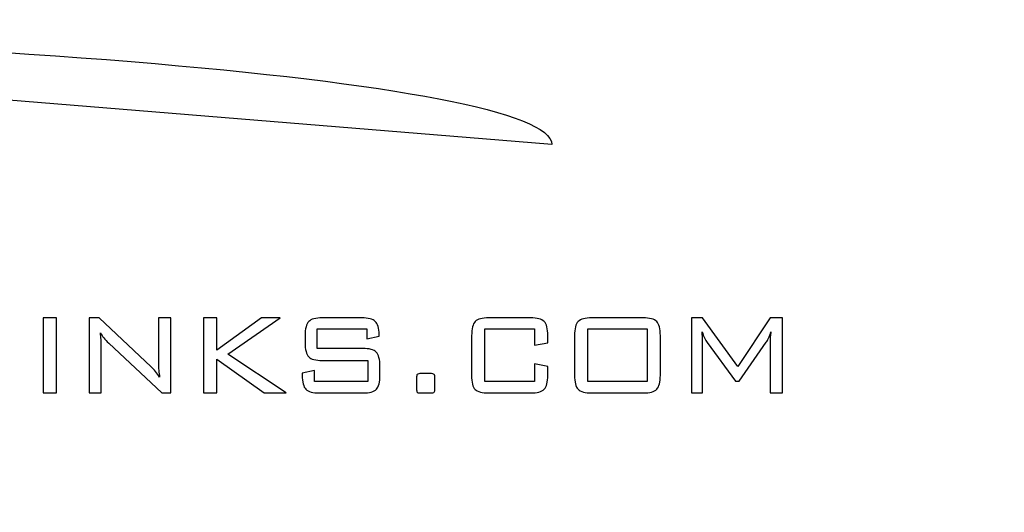
# Model space of a CAD drawing. Units: centimetres. Extents: x -51.9 to 42.6, y -42.3 to 40.8.
# Drawn here: x 4.2 to 15.9, y 12.6 to 18.5 of the extents above; entities that cross this region are included whole.
import ezdxf

# ---------------------------------------------------------------- set-up
doc = ezdxf.new("R2010")
doc.units = ezdxf.units.CM
doc.header["$MEASUREMENT"] = 0
doc.layers.add('layer 1', color=7, linetype='Continuous')

msp = doc.modelspace()

# ---------------------------------------------------------------- linework, layer by layer
at = {"layer": 'layer 1', "lineweight": 158}
msp.add_open_spline([(-36.80512, 40.78032), (-36.80512, 40.78032), (42.59488, 40.78032), (42.59488, 40.78032), (42.59488, 40.78032), (42.59488, 40.78032), (42.59488, -4.91968), (42.59488, -4.91968), (42.59488, -4.91968), (42.59488, -4.91968), (-36.80512, -4.91968), (-36.80512, -4.91968), (-36.80512, -4.91968), (-36.80512, -4.91968), (-36.80512, 40.78032), (-36.80512, 40.78032)], degree=3, knots=[0, 0, 0, 0, 0.25, 0.25, 0.25, 0.25, 0.5, 0.5, 0.5, 0.5, 0.75, 0.75, 0.75, 0.75, 1, 1, 1, 1], dxfattribs=at)
at = {"layer": 'layer 1'}
for points, knots in [([(10.51447, 16.97553), (10.51447, 17.74471), (2.89025, 18.36702), (-6.53176, 18.36702), (-6.53176, 18.36702), (-6.53176, 18.36702), (10.51447, 16.97553), (10.51447, 16.97553)], [0, 0, 0, 0, 0.5, 0.5, 0.5, 0.5, 1, 1, 1, 1]), ([(4.64131, 14.02872), (4.64131, 14.02872), (4.48353, 14.02872), (4.48353, 14.02872), (4.48353, 14.02872), (4.48353, 14.02872), (4.48353, 14.918), (4.48353, 14.918), (4.48353, 14.918), (4.48353, 14.918), (4.64131, 14.918), (4.64131, 14.918), (4.64131, 14.918), (4.64131, 14.918), (4.64131, 14.02872), (4.64131, 14.02872)], [0, 0, 0, 0, 0.25, 0.25, 0.25, 0.25, 0.5, 0.5, 0.5, 0.5, 0.75, 0.75, 0.75, 0.75, 1, 1, 1, 1]), ([(5.16051, 14.74133), (5.16448, 14.7154), (5.16711, 14.68911), (5.16909, 14.66247), (5.16909, 14.66247), (5.17108, 14.63548), (5.17207, 14.60884), (5.17207, 14.5822), (5.17207, 14.5822), (5.17207, 14.5822), (5.17207, 14.02872), (5.17207, 14.02872), (5.17207, 14.02872), (5.17207, 14.02872), (5.02617, 14.02872), (5.02617, 14.02872), (5.02617, 14.02872), (5.02617, 14.02872), (5.02617, 14.9201), (5.02617, 14.9201), (5.02617, 14.9201), (5.02617, 14.9201), (5.14698, 14.9201), (5.14698, 14.9201), (5.14698, 14.9201), (5.14698, 14.9201), (5.76291, 14.33788), (5.76291, 14.33788), (5.76291, 14.33788), (5.78106, 14.32141), (5.79822, 14.30318), (5.81473, 14.28355), (5.81473, 14.28355), (5.83122, 14.26357), (5.8474, 14.24079), (5.86358, 14.21555), (5.86358, 14.21555), (5.85896, 14.24219), (5.85565, 14.26953), (5.85334, 14.29687), (5.85334, 14.29687), (5.85104, 14.32421), (5.85004, 14.3526), (5.85004, 14.38205), (5.85004, 14.38205), (5.85004, 14.38205), (5.85004, 14.9201), (5.85004, 14.9201), (5.85004, 14.9201), (5.85004, 14.9201), (5.99594, 14.9201), (5.99594, 14.9201), (5.99594, 14.9201), (5.99594, 14.9201), (5.99594, 14.02872), (5.99594, 14.02872), (5.99594, 14.02872), (5.99594, 14.02872), (5.88767, 14.02872), (5.88767, 14.02872), (5.88767, 14.02872), (5.88767, 14.02872), (5.25921, 14.61935), (5.25921, 14.61935), (5.25921, 14.61935), (5.23709, 14.64108), (5.21827, 14.66177), (5.20244, 14.68139), (5.20244, 14.68139), (5.18659, 14.70102), (5.17273, 14.721), (5.16051, 14.74133)], [0, 0, 0, 0, 0.05555556, 0.05555556, 0.05555556, 0.05555556, 0.11111111, 0.11111111, 0.11111111, 0.11111111, 0.16666667, 0.16666667, 0.16666667, 0.16666667, 0.22222222, 0.22222222, 0.22222222, 0.22222222, 0.27777778, 0.27777778, 0.27777778, 0.27777778, 0.33333333, 0.33333333, 0.33333333, 0.33333333, 0.38888889, 0.38888889, 0.38888889, 0.38888889, 0.44444444, 0.44444444, 0.44444444, 0.44444444, 0.5, 0.5, 0.5, 0.5, 0.55555556, 0.55555556, 0.55555556, 0.55555556, 0.61111111, 0.61111111, 0.61111111, 0.61111111, 0.66666667, 0.66666667, 0.66666667, 0.66666667, 0.72222222, 0.72222222, 0.72222222, 0.72222222, 0.77777778, 0.77777778, 0.77777778, 0.77777778, 0.83333333, 0.83333333, 0.83333333, 0.83333333, 0.88888889, 0.88888889, 0.88888889, 0.88888889, 0.94444444, 0.94444444, 0.94444444, 0.94444444, 1, 1, 1, 1]), ([(6.38477, 14.02872), (6.38477, 14.02872), (6.38477, 14.9201), (6.38477, 14.9201), (6.38477, 14.9201), (6.38477, 14.9201), (6.5432, 14.9201), (6.5432, 14.9201), (6.5432, 14.9201), (6.5432, 14.9201), (6.5432, 14.53803), (6.5432, 14.53803), (6.5432, 14.53803), (6.5432, 14.53803), (7.07297, 14.9201), (7.07297, 14.9201), (7.07297, 14.9201), (7.07297, 14.9201), (7.29346, 14.9201), (7.29346, 14.9201), (7.29346, 14.9201), (7.29346, 14.9201), (6.67358, 14.48966), (6.67358, 14.48966), (6.67358, 14.48966), (6.67358, 14.48966), (7.36212, 14.02872), (7.36212, 14.02872), (7.36212, 14.02872), (7.36212, 14.02872), (7.10301, 14.02872), (7.10301, 14.02872), (7.10301, 14.02872), (7.10301, 14.02872), (6.5432, 14.42832), (6.5432, 14.42832), (6.5432, 14.42832), (6.5432, 14.42832), (6.5432, 14.02872), (6.5432, 14.02872), (6.5432, 14.02872), (6.5432, 14.02872), (6.38477, 14.02872), (6.38477, 14.02872)], [0, 0, 0, 0, 0.09090909, 0.09090909, 0.09090909, 0.09090909, 0.18181818, 0.18181818, 0.18181818, 0.18181818, 0.27272727, 0.27272727, 0.27272727, 0.27272727, 0.36363636, 0.36363636, 0.36363636, 0.36363636, 0.45454545, 0.45454545, 0.45454545, 0.45454545, 0.54545455, 0.54545455, 0.54545455, 0.54545455, 0.63636364, 0.63636364, 0.63636364, 0.63636364, 0.72727273, 0.72727273, 0.72727273, 0.72727273, 0.81818182, 0.81818182, 0.81818182, 0.81818182, 0.90909091, 0.90909091, 0.90909091, 0.90909091, 1, 1, 1, 1]), ([(8.32165, 14.7876), (8.32165, 14.7876), (7.7328, 14.7876), (7.7328, 14.7876), (7.7328, 14.7876), (7.7328, 14.7876), (7.7328, 14.55661), (7.7328, 14.55661), (7.7328, 14.55661), (7.7328, 14.55661), (8.27148, 14.55661), (8.27148, 14.55661), (8.27148, 14.55661), (8.35004, 14.55661), (8.40384, 14.54224), (8.43256, 14.51314), (8.43256, 14.51314), (8.46127, 14.48405), (8.47547, 14.42832), (8.47547, 14.34629), (8.47547, 14.34629), (8.47547, 14.34629), (8.47547, 14.23938), (8.47547, 14.23938), (8.47547, 14.23938), (8.47547, 14.15701), (8.4616, 14.10163), (8.43355, 14.07254), (8.43355, 14.07254), (8.4055, 14.04344), (8.35136, 14.02872), (8.27148, 14.02872), (8.27148, 14.02872), (8.27148, 14.02872), (7.76085, 14.02872), (7.76085, 14.02872), (7.76085, 14.02872), (7.68098, 14.02872), (7.62651, 14.04344), (7.59779, 14.07254), (7.59779, 14.07254), (7.56908, 14.10163), (7.55489, 14.15701), (7.55489, 14.23938), (7.55489, 14.23938), (7.55489, 14.23938), (7.55489, 14.26392), (7.55489, 14.26392), (7.55489, 14.26392), (7.55489, 14.26392), (7.69979, 14.29582), (7.69979, 14.29582), (7.69979, 14.29582), (7.69979, 14.29582), (7.69979, 14.16332), (7.69979, 14.16332), (7.69979, 14.16332), (7.69979, 14.16332), (8.33321, 14.16332), (8.33321, 14.16332), (8.33321, 14.16332), (8.33321, 14.16332), (8.33321, 14.41395), (8.33321, 14.41395), (8.33321, 14.41395), (8.33321, 14.41395), (7.79287, 14.41395), (7.79287, 14.41395), (7.79287, 14.41395), (7.71333, 14.41395), (7.65952, 14.42832), (7.63114, 14.45741), (7.63114, 14.45741), (7.60275, 14.4865), (7.58856, 14.54224), (7.58856, 14.62426), (7.58856, 14.62426), (7.58856, 14.62426), (7.58856, 14.70838), (7.58856, 14.70838), (7.58856, 14.70838), (7.58856, 14.79006), (7.60275, 14.84579), (7.63114, 14.87558), (7.63114, 14.87558), (7.65952, 14.90538), (7.71333, 14.9201), (7.79287, 14.9201), (7.79287, 14.9201), (7.79287, 14.9201), (8.25993, 14.9201), (8.25993, 14.9201), (8.25993, 14.9201), (8.33783, 14.9201), (8.39163, 14.90573), (8.42134, 14.87699), (8.42134, 14.87699), (8.45105, 14.84824), (8.4659, 14.79742), (8.4659, 14.72486), (8.4659, 14.72486), (8.4659, 14.72486), (8.4659, 14.70348), (8.4659, 14.70348), (8.4659, 14.70348), (8.4659, 14.70348), (8.32165, 14.67053), (8.32165, 14.67053), (8.32165, 14.67053), (8.32165, 14.67053), (8.32165, 14.7876), (8.32165, 14.7876)], [0, 0, 0, 0, 0.03571429, 0.03571429, 0.03571429, 0.03571429, 0.07142857, 0.07142857, 0.07142857, 0.07142857, 0.10714286, 0.10714286, 0.10714286, 0.10714286, 0.14285714, 0.14285714, 0.14285714, 0.14285714, 0.17857143, 0.17857143, 0.17857143, 0.17857143, 0.21428571, 0.21428571, 0.21428571, 0.21428571, 0.25, 0.25, 0.25, 0.25, 0.28571429, 0.28571429, 0.28571429, 0.28571429, 0.32142857, 0.32142857, 0.32142857, 0.32142857, 0.35714286, 0.35714286, 0.35714286, 0.35714286, 0.39285714, 0.39285714, 0.39285714, 0.39285714, 0.42857143, 0.42857143, 0.42857143, 0.42857143, 0.46428571, 0.46428571, 0.46428571, 0.46428571, 0.5, 0.5, 0.5, 0.5, 0.53571429, 0.53571429, 0.53571429, 0.53571429, 0.57142857, 0.57142857, 0.57142857, 0.57142857, 0.60714286, 0.60714286, 0.60714286, 0.60714286, 0.64285714, 0.64285714, 0.64285714, 0.64285714, 0.67857143, 0.67857143, 0.67857143, 0.67857143, 0.71428571, 0.71428571, 0.71428571, 0.71428571, 0.75, 0.75, 0.75, 0.75, 0.78571429, 0.78571429, 0.78571429, 0.78571429, 0.82142857, 0.82142857, 0.82142857, 0.82142857, 0.85714286, 0.85714286, 0.85714286, 0.85714286, 0.89285714, 0.89285714, 0.89285714, 0.89285714, 0.92857143, 0.92857143, 0.92857143, 0.92857143, 0.96428571, 0.96428571, 0.96428571, 0.96428571, 1, 1, 1, 1]), ([(10.30772, 14.7876), (10.30772, 14.7876), (9.72151, 14.7876), (9.72151, 14.7876), (9.72151, 14.7876), (9.72151, 14.7876), (9.72151, 14.16332), (9.72151, 14.16332), (9.72151, 14.16332), (9.72151, 14.16332), (10.30772, 14.16332), (10.30772, 14.16332), (10.30772, 14.16332), (10.30772, 14.16332), (10.30772, 14.37574), (10.30772, 14.37574), (10.30772, 14.37574), (10.30772, 14.37574), (10.46616, 14.34384), (10.46616, 14.34384), (10.46616, 14.34384), (10.46616, 14.34384), (10.46616, 14.23938), (10.46616, 14.23938), (10.46616, 14.23938), (10.46616, 14.15771), (10.45197, 14.10233), (10.42325, 14.07289), (10.42325, 14.07289), (10.39453, 14.04344), (10.34007, 14.02872), (10.26019, 14.02872), (10.26019, 14.02872), (10.26019, 14.02872), (9.76706, 14.02872), (9.76706, 14.02872), (9.76706, 14.02872), (9.68717, 14.02872), (9.63305, 14.04309), (9.60499, 14.07148), (9.60499, 14.07148), (9.57693, 14.09988), (9.56307, 14.15561), (9.56307, 14.23938), (9.56307, 14.23938), (9.56307, 14.23938), (9.56307, 14.70838), (9.56307, 14.70838), (9.56307, 14.70838), (9.56307, 14.79146), (9.57726, 14.84719), (9.60564, 14.87629), (9.60564, 14.87629), (9.63404, 14.90538), (9.68783, 14.9201), (9.76706, 14.9201), (9.76706, 14.9201), (9.76706, 14.9201), (10.26019, 14.9201), (10.26019, 14.9201), (10.26019, 14.9201), (10.34007, 14.9201), (10.39453, 14.90538), (10.42325, 14.87558), (10.42325, 14.87558), (10.45197, 14.84579), (10.46616, 14.79006), (10.46616, 14.70838), (10.46616, 14.70838), (10.46616, 14.70838), (10.46616, 14.62426), (10.46616, 14.62426), (10.46616, 14.62426), (10.46616, 14.62426), (10.30772, 14.59657), (10.30772, 14.59657), (10.30772, 14.59657), (10.30772, 14.59657), (10.30772, 14.7876), (10.30772, 14.7876)], [0, 0, 0, 0, 0.05, 0.05, 0.05, 0.05, 0.1, 0.1, 0.1, 0.1, 0.15, 0.15, 0.15, 0.15, 0.2, 0.2, 0.2, 0.2, 0.25, 0.25, 0.25, 0.25, 0.3, 0.3, 0.3, 0.3, 0.35, 0.35, 0.35, 0.35, 0.4, 0.4, 0.4, 0.4, 0.45, 0.45, 0.45, 0.45, 0.5, 0.5, 0.5, 0.5, 0.55, 0.55, 0.55, 0.55, 0.6, 0.6, 0.6, 0.6, 0.65, 0.65, 0.65, 0.65, 0.7, 0.7, 0.7, 0.7, 0.75, 0.75, 0.75, 0.75, 0.8, 0.8, 0.8, 0.8, 0.85, 0.85, 0.85, 0.85, 0.9, 0.9, 0.9, 0.9, 0.95, 0.95, 0.95, 0.95, 1, 1, 1, 1]), ([(10.78336, 14.70838), (10.78336, 14.79006), (10.79788, 14.84579), (10.82692, 14.87558), (10.82692, 14.87558), (10.85597, 14.90538), (10.91011, 14.9201), (10.98932, 14.9201), (10.98932, 14.9201), (10.98932, 14.9201), (11.59567, 14.9201), (11.59567, 14.9201), (11.59567, 14.9201), (11.67489, 14.9201), (11.72903, 14.90538), (11.75807, 14.87558), (11.75807, 14.87558), (11.78712, 14.84579), (11.80164, 14.79006), (11.80164, 14.70838), (11.80164, 14.70838), (11.80164, 14.70838), (11.80164, 14.23938), (11.80164, 14.23938), (11.80164, 14.23938), (11.80164, 14.15771), (11.78745, 14.10233), (11.75873, 14.07289), (11.75873, 14.07289), (11.73002, 14.04344), (11.67555, 14.02872), (11.59567, 14.02872), (11.59567, 14.02872), (11.59567, 14.02872), (10.98932, 14.02872), (10.98932, 14.02872), (10.98932, 14.02872), (10.90878, 14.02872), (10.85432, 14.04344), (10.82593, 14.07254), (10.82593, 14.07254), (10.79755, 14.10163), (10.78336, 14.15701), (10.78336, 14.23938), (10.78336, 14.23938), (10.78336, 14.23938), (10.78336, 14.70838), (10.78336, 14.70838)], [0, 0, 0, 0, 0.08333333, 0.08333333, 0.08333333, 0.08333333, 0.16666667, 0.16666667, 0.16666667, 0.16666667, 0.25, 0.25, 0.25, 0.25, 0.33333333, 0.33333333, 0.33333333, 0.33333333, 0.41666667, 0.41666667, 0.41666667, 0.41666667, 0.5, 0.5, 0.5, 0.5, 0.58333333, 0.58333333, 0.58333333, 0.58333333, 0.66666667, 0.66666667, 0.66666667, 0.66666667, 0.75, 0.75, 0.75, 0.75, 0.83333333, 0.83333333, 0.83333333, 0.83333333, 0.91666667, 0.91666667, 0.91666667, 0.91666667, 1, 1, 1, 1]), ([(12.29709, 14.75465), (12.29709, 14.74168), (12.29775, 14.72381), (12.29907, 14.70137), (12.29907, 14.70137), (12.30039, 14.66422), (12.30105, 14.64073), (12.30105, 14.63057), (12.30105, 14.63057), (12.30105, 14.63057), (12.30105, 14.02872), (12.30105, 14.02872), (12.30105, 14.02872), (12.30105, 14.02872), (12.17034, 14.02872), (12.17034, 14.02872), (12.17034, 14.02872), (12.17034, 14.02872), (12.17034, 14.9201), (12.17034, 14.9201), (12.17034, 14.9201), (12.17034, 14.9201), (12.30105, 14.9201), (12.30105, 14.9201), (12.30105, 14.9201), (12.30105, 14.9201), (12.71893, 14.34174), (12.71893, 14.34174), (12.71893, 14.34174), (12.71893, 14.34174), (13.10281, 14.9201), (13.10281, 14.9201), (13.10281, 14.9201), (13.10281, 14.9201), (13.24969, 14.9201), (13.24969, 14.9201), (13.24969, 14.9201), (13.24969, 14.9201), (13.24969, 14.02872), (13.24969, 14.02872), (13.24969, 14.02872), (13.24969, 14.02872), (13.10281, 14.02872), (13.10281, 14.02872), (13.10281, 14.02872), (13.10281, 14.02872), (13.10281, 14.63057), (13.10281, 14.63057), (13.10281, 14.63057), (13.10281, 14.6523), (13.10347, 14.67368), (13.10512, 14.69401), (13.10512, 14.69401), (13.10676, 14.71469), (13.10941, 14.73467), (13.11238, 14.7536), (13.11238, 14.7536), (13.10347, 14.72556), (13.09422, 14.70067), (13.08432, 14.67929), (13.08432, 14.67929), (13.07475, 14.65756), (13.06584, 14.64143), (13.05725, 14.63057), (13.05725, 14.63057), (13.05725, 14.63057), (12.73444, 14.16928), (12.73444, 14.16928), (12.73444, 14.16928), (12.73444, 14.16928), (12.69285, 14.16928), (12.69285, 14.16928), (12.69285, 14.16928), (12.69285, 14.16928), (12.35816, 14.62636), (12.35816, 14.62636), (12.35816, 14.62636), (12.3466, 14.64214), (12.33538, 14.66071), (12.32514, 14.68174), (12.32514, 14.68174), (12.31492, 14.70313), (12.30567, 14.72731), (12.29709, 14.75465)], [0, 0, 0, 0, 0.04761905, 0.04761905, 0.04761905, 0.04761905, 0.0952381, 0.0952381, 0.0952381, 0.0952381, 0.14285714, 0.14285714, 0.14285714, 0.14285714, 0.19047619, 0.19047619, 0.19047619, 0.19047619, 0.23809524, 0.23809524, 0.23809524, 0.23809524, 0.28571429, 0.28571429, 0.28571429, 0.28571429, 0.33333333, 0.33333333, 0.33333333, 0.33333333, 0.38095238, 0.38095238, 0.38095238, 0.38095238, 0.42857143, 0.42857143, 0.42857143, 0.42857143, 0.47619048, 0.47619048, 0.47619048, 0.47619048, 0.52380952, 0.52380952, 0.52380952, 0.52380952, 0.57142857, 0.57142857, 0.57142857, 0.57142857, 0.61904762, 0.61904762, 0.61904762, 0.61904762, 0.66666667, 0.66666667, 0.66666667, 0.66666667, 0.71428571, 0.71428571, 0.71428571, 0.71428571, 0.76190476, 0.76190476, 0.76190476, 0.76190476, 0.80952381, 0.80952381, 0.80952381, 0.80952381, 0.85714286, 0.85714286, 0.85714286, 0.85714286, 0.9047619, 0.9047619, 0.9047619, 0.9047619, 0.95238095, 0.95238095, 0.95238095, 0.95238095, 1, 1, 1, 1]), ([(10.9418, 14.16332), (10.9418, 14.16332), (11.64321, 14.16332), (11.64321, 14.16332), (11.64321, 14.16332), (11.64321, 14.16332), (11.64321, 14.7876), (11.64321, 14.7876), (11.64321, 14.7876), (11.64321, 14.7876), (10.9418, 14.7876), (10.9418, 14.7876), (10.9418, 14.7876), (10.9418, 14.7876), (10.9418, 14.16332), (10.9418, 14.16332)], [0, 0, 0, 0, 0.25, 0.25, 0.25, 0.25, 0.5, 0.5, 0.5, 0.5, 0.75, 0.75, 0.75, 0.75, 1, 1, 1, 1]), ([(9.06796, 14.25971), (9.09568, 14.25971), (9.11285, 14.25621), (9.11879, 14.24885), (9.11879, 14.24885), (9.12506, 14.24184), (9.12803, 14.22642), (9.12803, 14.20328), (9.12803, 14.20328), (9.12803, 14.20328), (9.12803, 14.08305), (9.12803, 14.08305), (9.12803, 14.08305), (9.12803, 14.05992), (9.12539, 14.04484), (9.11978, 14.03853), (9.11978, 14.03853), (9.1145, 14.03187), (9.097, 14.02872), (9.06796, 14.02872), (9.06796, 14.02872), (9.06796, 14.02872), (8.94913, 14.02872), (8.94913, 14.02872), (8.94913, 14.02872), (8.93361, 14.02872), (8.92306, 14.03187), (8.91778, 14.03853), (8.91778, 14.03853), (8.91216, 14.04484), (8.90952, 14.05992), (8.90952, 14.08305), (8.90952, 14.08305), (8.90952, 14.08305), (8.90952, 14.20328), (8.90952, 14.20328), (8.90952, 14.20328), (8.90952, 14.22642), (8.91249, 14.24184), (8.91876, 14.24885), (8.91876, 14.24885), (8.92471, 14.25621), (8.94187, 14.25971), (8.9696, 14.25971), (8.9696, 14.25971), (8.9696, 14.25971), (9.06796, 14.25971), (9.06796, 14.25971)], [0, 0, 0, 0, 0.08333333, 0.08333333, 0.08333333, 0.08333333, 0.16666667, 0.16666667, 0.16666667, 0.16666667, 0.25, 0.25, 0.25, 0.25, 0.33333333, 0.33333333, 0.33333333, 0.33333333, 0.41666667, 0.41666667, 0.41666667, 0.41666667, 0.5, 0.5, 0.5, 0.5, 0.58333333, 0.58333333, 0.58333333, 0.58333333, 0.66666667, 0.66666667, 0.66666667, 0.66666667, 0.75, 0.75, 0.75, 0.75, 0.83333333, 0.83333333, 0.83333333, 0.83333333, 0.91666667, 0.91666667, 0.91666667, 0.91666667, 1, 1, 1, 1])]:
    msp.add_open_spline(points, degree=3, knots=knots, dxfattribs=at)

doc.saveas('drawing.dxf')
